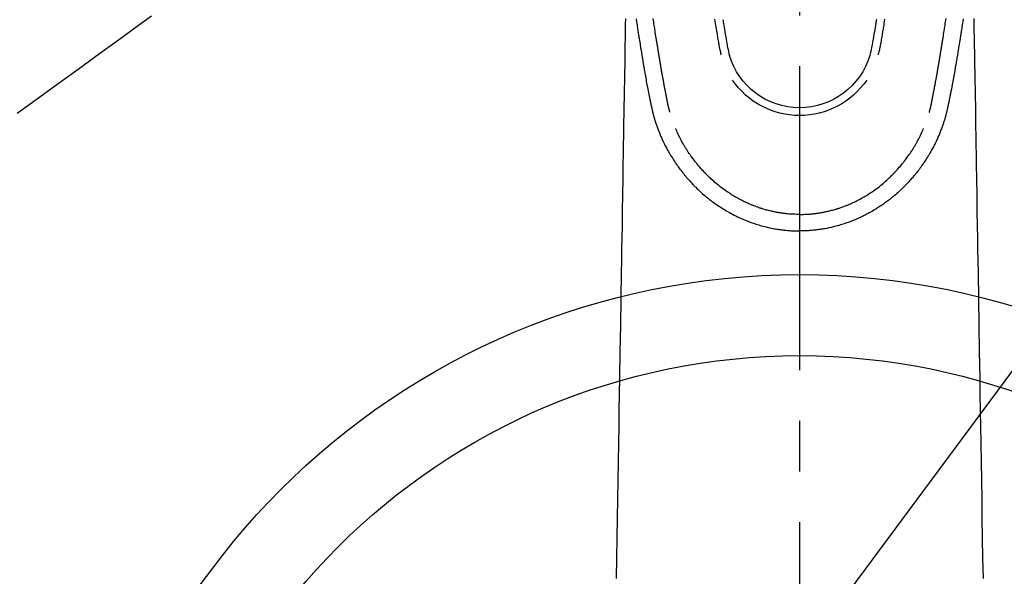
# Model space of a CAD drawing. Extents: x 0 to 26473, y -11045 to -2175.
# Drawn here: x 16594 to 16715, y -4232 to -4163 of the extents above; entities that cross this region are included whole.
import ezdxf

# ---------------------------------------------------------------- set-up
doc = ezdxf.new("R2010")
doc.units = 0
doc.header["$LTSCALE"] = 50
doc.header["$MEASUREMENT"] = 0
doc.linetypes.add('CENTER2', pattern=[1.125, 0.75, -0.125, 0.125, -0.125])
doc.linetypes.add('HIDDEN', pattern=[0.375, 0.25, -0.125])
doc.layers.get('0').update_dxf_attribs({"linetype": 'CONTINUOUS'})
doc.layers.get('DEFPOINTS').update_dxf_attribs({"color": 146, "linetype": 'CONTINUOUS'})
for name, color, linetype in [('150-機器', 8, 'CONTINUOUS'), ('160-文字', 254, 'CONTINUOUS'), ('166-寸法B', 11, 'CONTINUOUS')]:
    doc.layers.add(name, color=color, linetype=linetype)
doc.styles.add('KH001', font='txt')
doc.dimstyles.new('KH1xx030', dxfattribs={"dimscale": 30, "dimtxt": 2, "dimasz": 0.6, "dimexe": 0.3, "dimexo": 1.2, "dimgap": 0.5, "dimtad": 3, "dimdec": 1, "dimdsep": 46, "dimlunit": 6, "dimtxsty": 'KH001', "dimblk": 'DOT', "dimcen": 1, "dimdle": 1, "dimclrd": 256, "dimclre": 256, "dimclrt": 256, "dimadec": 0, "dimazin": 0, "dimtfac": 1, "dimtdec": 1, "dimtix": 1, "dimtmove": 2, "dimatfit": 3, "dimldrblk": 'CLOSEDBLANK', "dimfxl": 1, "dimtolj": 1, "dimtzin": 0, "dimlwd": -1, "dimlwe": -1, "dimarcsym": 0})

# ---------------------------------------------------------------- blocks, each defined once
blk = doc.blocks.new('F402_H')
at = {"layer": '150-機器', "color": 161, "linetype": 'CENTER2'}
blk.add_line((0, 136.03), (0, -355.42), dxfattribs=at)
at = {"layer": '150-機器', "color": 13, "linetype": 'Continuous'}
for points in [[(-20.18, -83.15), (-20.16, -83.28), (-20.14, -83.41), (-20.12, -83.54), (-20.1, -83.67), (-20.06, -83.89), (-20.03, -84.1), (-20, -84.32), (-19.96, -84.54), (-19.94, -84.68), (-19.92, -84.83), (-19.9, -84.97), (-19.87, -85.11), (-19.85, -85.23), (-19.83, -85.35), (-19.82, -85.47), (-19.8, -85.59), (-19.76, -85.82), (-19.72, -86.04), (-19.69, -86.27), (-19.65, -86.49), (-19.64, -86.55), (-19.63, -86.61), (-19.62, -86.67), (-19.61, -86.74), (-19.56, -87.02), (-19.52, -87.31), (-19.47, -87.6), (-19.42, -87.89), (-19.41, -87.95), (-19.4, -88), (-19.39, -88.06), (-19.38, -88.12), (-19.35, -88.28), (-19.33, -88.44), (-19.3, -88.59), (-19.28, -88.75), (-19.26, -88.84), (-19.24, -88.94), (-19.23, -89.03), (-19.21, -89.13), (-19.19, -89.24), (-19.17, -89.35), (-19.16, -89.45), (-19.14, -89.56), (-19.11, -89.71), (-19.09, -89.86), (-19.06, -90.01), (-19.03, -90.15), (-19.02, -90.22), (-19.01, -90.29), (-19, -90.36), (-18.99, -90.42), (-18.95, -90.64), (-18.91, -90.85), (-18.87, -91.07), (-18.83, -91.28), (-18.81, -91.37), (-18.79, -91.46), (-18.78, -91.55), (-18.76, -91.64), (-18.74, -91.73), (-18.72, -91.83), (-18.7, -91.93), (-18.69, -92.02), (-18.67, -92.09), (-18.66, -92.17), (-18.64, -92.24), (-18.63, -92.31), (-18.61, -92.41), (-18.59, -92.51), (-18.57, -92.61), (-18.55, -92.71), (-18.53, -92.79), (-18.52, -92.86), (-18.5, -92.93), (-18.49, -93.01), (-18.46, -93.11), (-18.44, -93.21), (-18.42, -93.32), (-18.4, -93.42), (-18.39, -93.47), (-18.38, -93.51), (-18.37, -93.56), (-18.36, -93.61), (-18.34, -93.7), (-18.32, -93.8), (-18.3, -93.89), (-18.28, -93.99), (-18.27, -94.04), (-18.26, -94.09), (-18.25, -94.14), (-18.24, -94.19), (-18.23, -94.25), (-18.21, -94.32), (-18.2, -94.38), (-18.18, -94.44), (-18.17, -94.49), (-18.16, -94.54), (-18.15, -94.59), (-18.14, -94.64), (-18.13, -94.68), (-18.12, -94.71), (-18.11, -94.74), (-18.1, -94.78), (-18.09, -94.81), (-18.08, -94.85), (-18.08, -94.88), (-18.07, -94.92)], [(20.18, -83.15), (20.16, -83.28), (20.14, -83.41), (20.12, -83.54), (20.1, -83.67), (20.06, -83.89), (20.03, -84.1), (20, -84.32), (19.96, -84.54), (19.94, -84.68), (19.92, -84.83), (19.9, -84.97), (19.87, -85.11), (19.85, -85.23), (19.83, -85.35), (19.82, -85.47), (19.8, -85.59), (19.76, -85.82), (19.72, -86.04), (19.69, -86.27), (19.65, -86.49), (19.64, -86.55), (19.63, -86.61), (19.62, -86.67), (19.61, -86.74), (19.56, -87.02), (19.52, -87.31), (19.47, -87.6), (19.42, -87.89), (19.41, -87.95), (19.4, -88), (19.39, -88.06), (19.38, -88.12), (19.35, -88.28), (19.33, -88.44), (19.3, -88.59), (19.28, -88.75), (19.26, -88.84), (19.24, -88.94), (19.23, -89.03), (19.21, -89.13), (19.19, -89.24), (19.17, -89.35), (19.16, -89.45), (19.14, -89.56), (19.11, -89.71), (19.09, -89.86), (19.06, -90.01), (19.03, -90.15), (19.02, -90.22), (19.01, -90.29), (19, -90.36), (18.99, -90.42), (18.95, -90.64), (18.91, -90.85), (18.87, -91.07), (18.83, -91.28), (18.81, -91.37), (18.79, -91.46), (18.78, -91.55), (18.76, -91.64), (18.74, -91.73), (18.72, -91.83), (18.7, -91.93), (18.69, -92.02), (18.67, -92.09), (18.66, -92.17), (18.64, -92.24), (18.63, -92.31), (18.61, -92.41), (18.59, -92.51), (18.57, -92.61), (18.55, -92.71), (18.53, -92.79), (18.52, -92.86), (18.5, -92.93), (18.49, -93.01), (18.46, -93.11), (18.44, -93.21), (18.42, -93.32), (18.4, -93.42), (18.39, -93.47), (18.38, -93.51), (18.37, -93.56), (18.36, -93.61), (18.34, -93.7), (18.32, -93.8), (18.3, -93.89), (18.28, -93.99), (18.27, -94.04), (18.26, -94.09), (18.25, -94.14), (18.24, -94.19), (18.23, -94.25), (18.21, -94.32), (18.2, -94.38), (18.18, -94.44), (18.17, -94.49), (18.16, -94.54), (18.15, -94.59), (18.14, -94.64), (18.13, -94.68), (18.12, -94.71), (18.11, -94.74), (18.1, -94.78), (18.09, -94.81), (18.08, -94.85), (18.08, -94.88), (18.07, -94.92)], [(-10.49, -83.19), (-10.45, -83.45), (-10.41, -83.71), (-10.37, -83.97), (-10.34, -84.12), (-10.32, -84.27), (-10.29, -84.42), (-10.27, -84.57), (-10.24, -84.72), (-10.22, -84.87), (-10.19, -85.02), (-10.17, -85.17), (-10.14, -85.34), (-10.11, -85.52), (-10.08, -85.69), (-10.05, -85.87), (-10.02, -86.01), (-10, -86.15), (-9.97, -86.29), (-9.95, -86.43), (-9.93, -86.53), (-9.91, -86.63), (-9.89, -86.72), (-9.87, -86.82), (-9.84, -86.96), (-9.81, -87.1), (-9.78, -87.23), (-9.74, -87.37), (-9.73, -87.42), (-9.71, -87.48), (-9.7, -87.53), (-9.68, -87.59)], [(-9.47, -83.25), (-9.45, -83.37), (-9.44, -83.49), (-9.42, -83.61), (-9.4, -83.73), (-9.35, -83.98), (-9.31, -84.23), (-9.27, -84.48), (-9.23, -84.74), (-9.17, -85.05), (-9.12, -85.36), (-9.06, -85.67), (-9.01, -85.98), (-8.98, -86.16), (-8.95, -86.33), (-8.92, -86.51), (-8.88, -86.69), (-8.83, -86.93), (-8.78, -87.17), (-8.72, -87.42), (-8.65, -87.66)], [(9.47, -83.25), (9.45, -83.37), (9.44, -83.49), (9.42, -83.61), (9.4, -83.73), (9.35, -83.98), (9.31, -84.23), (9.27, -84.48), (9.23, -84.74), (9.17, -85.05), (9.12, -85.36), (9.07, -85.67), (9.01, -85.98), (8.98, -86.16), (8.95, -86.33), (8.92, -86.51), (8.89, -86.69), (8.83, -86.93), (8.78, -87.17), (8.72, -87.42), (8.65, -87.66)], [(10.49, -83.19), (10.45, -83.45), (10.41, -83.71), (10.37, -83.97), (10.34, -84.12), (10.32, -84.27), (10.29, -84.42), (10.27, -84.57), (10.24, -84.72), (10.22, -84.87), (10.19, -85.02), (10.17, -85.17), (10.14, -85.34), (10.11, -85.52), (10.08, -85.69), (10.05, -85.87), (10.02, -86.01), (10, -86.15), (9.97, -86.29), (9.95, -86.43), (9.93, -86.53), (9.91, -86.63), (9.89, -86.72), (9.87, -86.82), (9.84, -86.96), (9.81, -87.1), (9.78, -87.23), (9.74, -87.37), (9.73, -87.42), (9.71, -87.48), (9.7, -87.53), (9.68, -87.59)], [(-16, -94.68), (-16.01, -94.64), (-16.02, -94.59), (-16.04, -94.55), (-16.05, -94.51), (-16.05, -94.48), (-16.06, -94.45), (-16.07, -94.43), (-16.07, -94.4), (-16.08, -94.37), (-16.09, -94.34), (-16.1, -94.31), (-16.11, -94.27), (-16.11, -94.24), (-16.12, -94.21), (-16.13, -94.18), (-16.14, -94.14), (-16.15, -94.1), (-16.16, -94.07), (-16.17, -94.03), (-16.18, -93.99), (-16.18, -93.95), (-16.19, -93.92), (-16.2, -93.89), (-16.2, -93.86), (-16.21, -93.82), (-16.22, -93.78), (-16.23, -93.74), (-16.24, -93.7), (-16.25, -93.67), (-16.25, -93.64), (-16.26, -93.61), (-16.27, -93.58), (-16.27, -93.54), (-16.28, -93.51), (-16.29, -93.47), (-16.3, -93.44), (-16.31, -93.37), (-16.32, -93.31), (-16.33, -93.25), (-16.34, -93.19), (-16.35, -93.14), (-16.36, -93.1), (-16.37, -93.05), (-16.38, -93), (-16.39, -92.96), (-16.4, -92.91), (-16.41, -92.87), (-16.41, -92.82), (-16.42, -92.77), (-16.43, -92.73), (-16.44, -92.68), (-16.45, -92.64), (-16.46, -92.58), (-16.47, -92.52), (-16.48, -92.47), (-16.49, -92.41), (-16.5, -92.36), (-16.51, -92.31), (-16.52, -92.26), (-16.53, -92.21), (-16.54, -92.14), (-16.56, -92.07), (-16.57, -92.01), (-16.58, -91.94), (-16.59, -91.89), (-16.6, -91.84), (-16.61, -91.79), (-16.62, -91.74), (-16.63, -91.7), (-16.64, -91.66), (-16.65, -91.62), (-16.65, -91.58), (-16.66, -91.53), (-16.67, -91.49), (-16.68, -91.44), (-16.69, -91.4), (-16.7, -91.36), (-16.7, -91.32), (-16.71, -91.29), (-16.72, -91.25), (-16.72, -91.21), (-16.73, -91.17), (-16.74, -91.13), (-16.74, -91.1), (-16.75, -91.07), (-16.76, -91.03), (-16.76, -91), (-16.77, -90.97), (-16.78, -90.89), (-16.8, -90.81), (-16.81, -90.73), (-16.83, -90.65), (-16.83, -90.63), (-16.84, -90.61), (-16.84, -90.59), (-16.84, -90.57), (-16.85, -90.52), (-16.86, -90.47), (-16.87, -90.42), (-16.88, -90.37), (-16.89, -90.32), (-16.9, -90.27), (-16.91, -90.22), (-16.91, -90.17), (-16.92, -90.14), (-16.93, -90.1), (-16.93, -90.06), (-16.94, -90.02), (-16.95, -89.99), (-16.95, -89.97), (-16.96, -89.94), (-16.96, -89.91), (-16.97, -89.86), (-16.98, -89.82), (-16.99, -89.77), (-16.99, -89.72), (-17.01, -89.66), (-17.02, -89.59), (-17.03, -89.53), (-17.04, -89.47), (-17.05, -89.43), (-17.05, -89.38), (-17.06, -89.34), (-17.07, -89.3), (-17.07, -89.26), (-17.08, -89.22), (-17.09, -89.19), (-17.09, -89.15), (-17.1, -89.12), (-17.1, -89.09), (-17.11, -89.05), (-17.11, -89.02), (-17.12, -88.99), (-17.12, -88.96), (-17.13, -88.93), (-17.14, -88.9), (-17.14, -88.86), (-17.15, -88.82), (-17.16, -88.78), (-17.16, -88.74), (-17.17, -88.71), (-17.17, -88.67), (-17.18, -88.64), (-17.19, -88.6), (-17.19, -88.56), (-17.2, -88.52), (-17.21, -88.48), (-17.21, -88.44), (-17.22, -88.41), (-17.22, -88.38), (-17.23, -88.35), (-17.23, -88.32), (-17.24, -88.28), (-17.25, -88.23), (-17.26, -88.19), (-17.26, -88.14), (-17.27, -88.1), (-17.28, -88.05), (-17.29, -88.01), (-17.29, -87.96), (-17.3, -87.92), (-17.31, -87.88), (-17.31, -87.84), (-17.32, -87.8), (-17.33, -87.75), (-17.34, -87.71), (-17.34, -87.67), (-17.35, -87.63), (-17.36, -87.58), (-17.36, -87.54), (-17.37, -87.5), (-17.38, -87.46), (-17.38, -87.43), (-17.39, -87.4), (-17.39, -87.37), (-17.4, -87.34), (-17.4, -87.3), (-17.41, -87.27), (-17.41, -87.23), (-17.42, -87.19), (-17.43, -87.15), (-17.43, -87.12), (-17.44, -87.08), (-17.45, -87.04), (-17.45, -87.01), (-17.46, -86.97), (-17.46, -86.94), (-17.47, -86.9), (-17.48, -86.86), (-17.48, -86.83), (-17.49, -86.79), (-17.49, -86.75), (-17.5, -86.71), (-17.51, -86.66), (-17.51, -86.62), (-17.52, -86.57), (-17.53, -86.54), (-17.53, -86.51), (-17.54, -86.47), (-17.54, -86.44), (-17.55, -86.41), (-17.55, -86.38), (-17.56, -86.34), (-17.56, -86.31), (-17.57, -86.28), (-17.57, -86.25), (-17.58, -86.22), (-17.58, -86.19), (-17.59, -86.15), (-17.6, -86.12), (-17.6, -86.08), (-17.61, -86.04), (-17.61, -86), (-17.62, -85.96), (-17.63, -85.93), (-17.63, -85.89), (-17.64, -85.87), (-17.64, -85.84), (-17.65, -85.81), (-17.65, -85.78), (-17.66, -85.74), (-17.66, -85.7), (-17.67, -85.66), (-17.68, -85.62), (-17.68, -85.59), (-17.69, -85.55), (-17.69, -85.52), (-17.7, -85.49), (-17.73, -85.28), (-17.76, -85.06), (-17.8, -84.85), (-17.83, -84.63), (-17.86, -84.46), (-17.88, -84.29), (-17.91, -84.12), (-17.94, -83.96), (-17.97, -83.74), (-18, -83.53), (-18.04, -83.31), (-18.07, -83.1)], [(16, -94.68), (16.01, -94.64), (16.02, -94.59), (16.04, -94.55), (16.05, -94.51), (16.05, -94.48), (16.06, -94.45), (16.07, -94.43), (16.07, -94.4), (16.08, -94.37), (16.09, -94.34), (16.1, -94.31), (16.11, -94.27), (16.11, -94.24), (16.12, -94.21), (16.13, -94.18), (16.14, -94.14), (16.15, -94.1), (16.16, -94.07), (16.17, -94.03), (16.18, -93.99), (16.18, -93.95), (16.19, -93.92), (16.2, -93.89), (16.2, -93.86), (16.21, -93.82), (16.22, -93.78), (16.23, -93.74), (16.24, -93.7), (16.25, -93.67), (16.25, -93.64), (16.26, -93.61), (16.27, -93.58), (16.27, -93.54), (16.28, -93.51), (16.29, -93.47), (16.3, -93.44), (16.31, -93.37), (16.32, -93.31), (16.33, -93.25), (16.34, -93.19), (16.35, -93.14), (16.36, -93.1), (16.37, -93.05), (16.38, -93), (16.39, -92.96), (16.4, -92.91), (16.41, -92.87), (16.41, -92.82), (16.42, -92.77), (16.43, -92.73), (16.44, -92.68), (16.45, -92.64), (16.46, -92.58), (16.47, -92.52), (16.48, -92.47), (16.49, -92.41), (16.5, -92.36), (16.51, -92.31), (16.52, -92.26), (16.53, -92.21), (16.54, -92.14), (16.56, -92.07), (16.57, -92.01), (16.58, -91.94), (16.59, -91.89), (16.6, -91.84), (16.61, -91.79), (16.62, -91.74), (16.63, -91.7), (16.64, -91.66), (16.65, -91.62), (16.65, -91.58), (16.66, -91.53), (16.67, -91.49), (16.68, -91.44), (16.69, -91.4), (16.7, -91.36), (16.7, -91.32), (16.71, -91.29), (16.72, -91.25), (16.72, -91.21), (16.73, -91.17), (16.74, -91.13), (16.74, -91.1), (16.75, -91.07), (16.76, -91.03), (16.76, -91), (16.77, -90.97), (16.78, -90.89), (16.8, -90.81), (16.81, -90.73), (16.83, -90.65), (16.83, -90.63), (16.84, -90.61), (16.84, -90.59), (16.84, -90.57), (16.85, -90.52), (16.86, -90.47), (16.87, -90.42), (16.88, -90.37), (16.89, -90.32), (16.9, -90.27), (16.91, -90.22), (16.91, -90.17), (16.92, -90.14), (16.93, -90.1), (16.93, -90.06), (16.94, -90.02), (16.95, -89.99), (16.95, -89.97), (16.96, -89.94), (16.96, -89.91), (16.97, -89.86), (16.98, -89.82), (16.99, -89.77), (16.99, -89.72), (17.01, -89.66), (17.02, -89.59), (17.03, -89.53), (17.04, -89.47), (17.05, -89.43), (17.05, -89.38), (17.06, -89.34), (17.07, -89.3), (17.07, -89.26), (17.08, -89.22), (17.09, -89.19), (17.09, -89.15), (17.1, -89.12), (17.1, -89.09), (17.11, -89.05), (17.11, -89.02), (17.12, -88.99), (17.12, -88.96), (17.13, -88.93), (17.14, -88.9), (17.14, -88.86), (17.15, -88.82), (17.16, -88.78), (17.16, -88.74), (17.17, -88.71), (17.17, -88.67), (17.18, -88.64), (17.19, -88.6), (17.19, -88.56), (17.2, -88.52), (17.21, -88.48), (17.21, -88.44), (17.22, -88.41), (17.22, -88.38), (17.23, -88.35), (17.23, -88.32), (17.24, -88.28), (17.25, -88.23), (17.26, -88.19), (17.26, -88.14), (17.27, -88.1), (17.28, -88.05), (17.29, -88.01), (17.29, -87.96), (17.3, -87.92), (17.31, -87.88), (17.31, -87.84), (17.32, -87.8), (17.33, -87.75), (17.34, -87.71), (17.34, -87.67), (17.35, -87.63), (17.36, -87.58), (17.36, -87.54), (17.37, -87.5), (17.38, -87.46), (17.38, -87.43), (17.39, -87.4), (17.39, -87.37), (17.4, -87.34), (17.4, -87.3), (17.41, -87.27), (17.41, -87.23), (17.42, -87.19), (17.43, -87.15), (17.43, -87.12), (17.44, -87.08), (17.45, -87.04), (17.45, -87.01), (17.46, -86.97), (17.46, -86.94), (17.47, -86.9), (17.48, -86.86), (17.48, -86.83), (17.49, -86.79), (17.49, -86.75), (17.5, -86.71), (17.51, -86.66), (17.51, -86.62), (17.52, -86.57), (17.53, -86.54), (17.53, -86.51), (17.54, -86.47), (17.54, -86.44), (17.55, -86.41), (17.55, -86.38), (17.56, -86.34), (17.56, -86.31), (17.57, -86.28), (17.57, -86.25), (17.58, -86.22), (17.58, -86.19), (17.59, -86.15), (17.6, -86.12), (17.6, -86.08), (17.61, -86.04), (17.61, -86), (17.62, -85.96), (17.63, -85.93), (17.63, -85.89), (17.64, -85.87), (17.64, -85.84), (17.65, -85.81), (17.65, -85.78), (17.66, -85.74), (17.66, -85.7), (17.67, -85.66), (17.68, -85.62), (17.68, -85.59), (17.69, -85.55), (17.69, -85.52), (17.7, -85.49), (17.73, -85.28), (17.76, -85.06), (17.8, -84.85), (17.83, -84.63), (17.86, -84.46), (17.88, -84.29), (17.91, -84.12), (17.94, -83.96), (17.97, -83.74), (18, -83.53), (18.04, -83.31), (18.07, -83.1)], [(-21.49, -83.09), (-21.5, -83.82), (-21.51, -84.55), (-21.53, -85.48), (-21.55, -86.41), (-21.56, -87.34), (-21.58, -88.28), (-21.61, -90.31), (-21.64, -92.35), (-21.68, -94.39), (-21.71, -96.42), (-21.73, -97.57), (-21.75, -98.72), (-21.77, -99.87), (-21.79, -101.02), (-21.82, -102.94), (-21.85, -104.86), (-21.88, -106.78), (-21.91, -108.7), (-21.93, -110.13), (-21.96, -111.56), (-21.98, -113), (-22.01, -114.43), (-22.06, -117.68), (-22.11, -120.93), (-22.17, -124.18), (-22.22, -127.43), (-22.25, -129.45), (-22.29, -131.46), (-22.32, -133.48), (-22.35, -135.5), (-22.39, -137.8), (-22.43, -140.1), (-22.46, -142.4), (-22.5, -144.7), (-22.54, -147.19), (-22.58, -149.68), (-22.63, -152.17)], [(21.49, -83.09), (21.5, -83.82), (21.51, -84.55), (21.53, -85.48), (21.55, -86.41), (21.56, -87.34), (21.58, -88.28), (21.61, -90.31), (21.64, -92.35), (21.68, -94.39), (21.71, -96.42), (21.73, -97.57), (21.75, -98.72), (21.77, -99.87), (21.79, -101.02), (21.82, -102.94), (21.85, -104.86), (21.88, -106.78), (21.91, -108.7), (21.93, -110.13), (21.96, -111.56), (21.98, -113), (22.01, -114.43), (22.06, -117.68), (22.11, -120.93), (22.17, -124.18), (22.22, -127.43), (22.25, -129.45), (22.29, -131.46), (22.32, -133.48), (22.35, -135.5), (22.39, -137.8), (22.43, -140.1), (22.46, -142.4), (22.5, -144.7), (22.54, -147.19), (22.58, -149.68), (22.63, -152.17)], [(-18.06, -94.93), (-18.05, -95), (-18.03, -95.06), (-18.01, -95.13), (-17.99, -95.19), (-17.96, -95.3), (-17.93, -95.41), (-17.9, -95.52), (-17.87, -95.63), (-17.83, -95.73), (-17.8, -95.83), (-17.77, -95.93), (-17.74, -96.03), (-17.7, -96.14), (-17.66, -96.25), (-17.62, -96.36), (-17.58, -96.47), (-17.53, -96.59), (-17.49, -96.72), (-17.44, -96.85), (-17.39, -96.98), (-17.34, -97.09), (-17.29, -97.21), (-17.25, -97.33), (-17.2, -97.45), (-17.15, -97.56), (-17.1, -97.67), (-17.05, -97.79), (-17, -97.9), (-16.95, -98.02), (-16.9, -98.14), (-16.84, -98.26), (-16.79, -98.38), (-16.72, -98.52), (-16.65, -98.66), (-16.57, -98.8), (-16.5, -98.94), (-16.4, -99.14), (-16.29, -99.33), (-16.19, -99.52), (-16.08, -99.71), (-16.03, -99.8), (-15.98, -99.88), (-15.93, -99.97), (-15.87, -100.05), (-15.77, -100.22), (-15.66, -100.38), (-15.56, -100.55), (-15.45, -100.71), (-15.38, -100.81), (-15.32, -100.91), (-15.25, -101.01), (-15.18, -101.1), (-15.08, -101.25), (-14.98, -101.39), (-14.88, -101.54), (-14.77, -101.68), (-14.66, -101.83), (-14.54, -101.98), (-14.42, -102.13), (-14.3, -102.27), (-14.2, -102.41), (-14.09, -102.53), (-13.98, -102.66), (-13.87, -102.79), (-13.77, -102.9), (-13.67, -103.02), (-13.56, -103.13), (-13.46, -103.24), (-13.38, -103.34), (-13.29, -103.43), (-13.2, -103.52), (-13.11, -103.62), (-13.04, -103.7), (-12.96, -103.77), (-12.89, -103.85), (-12.81, -103.93), (-12.67, -104.07), (-12.53, -104.2), (-12.39, -104.34), (-12.24, -104.47), (-12.1, -104.6), (-11.96, -104.73), (-11.81, -104.85), (-11.67, -104.98), (-11.56, -105.06), (-11.46, -105.15), (-11.35, -105.23), (-11.25, -105.32), (-11.12, -105.42), (-10.99, -105.52), (-10.86, -105.62), (-10.72, -105.72), (-10.53, -105.85), (-10.34, -105.99), (-10.14, -106.12), (-9.95, -106.26), (-9.82, -106.34), (-9.69, -106.43), (-9.56, -106.51), (-9.43, -106.59), (-9.4, -106.61), (-9.37, -106.63), (-9.35, -106.64), (-9.32, -106.66), (-9.15, -106.76), (-8.98, -106.86), (-8.82, -106.96), (-8.65, -107.05), (-8.46, -107.16), (-8.27, -107.26), (-8.08, -107.36), (-7.88, -107.45), (-7.75, -107.52), (-7.62, -107.58), (-7.49, -107.64), (-7.36, -107.71), (-7.19, -107.78), (-7.02, -107.86), (-6.84, -107.93), (-6.67, -108), (-6.4, -108.11), (-6.12, -108.21), (-5.84, -108.31), (-5.56, -108.41), (-5.39, -108.46), (-5.22, -108.52), (-5.04, -108.57), (-4.87, -108.62), (-4.69, -108.67), (-4.51, -108.72), (-4.32, -108.77), (-4.14, -108.82), (-3.88, -108.88), (-3.62, -108.93), (-3.36, -108.99), (-3.09, -109.04), (-2.96, -109.06), (-2.83, -109.08), (-2.7, -109.1), (-2.57, -109.12), (-2.45, -109.14), (-2.33, -109.15), (-2.21, -109.17), (-2.09, -109.19), (-1.95, -109.2), (-1.8, -109.22), (-1.66, -109.23), (-1.51, -109.25), (-1.37, -109.26), (-1.22, -109.27), (-1.08, -109.28), (-0.94, -109.29), (-0.83, -109.29), (-0.72, -109.3), (-0.62, -109.3), (-0.51, -109.3), (-0.38, -109.3), (-0.26, -109.31), (-0.13, -109.31), (0, -109.31)], [(18.06, -94.93), (18.05, -95), (18.03, -95.06), (18.01, -95.13), (17.99, -95.19), (17.96, -95.3), (17.93, -95.41), (17.9, -95.52), (17.87, -95.63), (17.83, -95.73), (17.8, -95.83), (17.77, -95.93), (17.74, -96.03), (17.7, -96.14), (17.66, -96.25), (17.62, -96.36), (17.58, -96.47), (17.53, -96.59), (17.49, -96.72), (17.44, -96.85), (17.39, -96.98), (17.34, -97.09), (17.29, -97.21), (17.25, -97.33), (17.2, -97.45), (17.15, -97.56), (17.1, -97.67), (17.05, -97.79), (17, -97.9), (16.95, -98.02), (16.9, -98.14), (16.84, -98.26), (16.79, -98.38), (16.72, -98.52), (16.65, -98.66), (16.57, -98.8), (16.5, -98.94), (16.4, -99.14), (16.29, -99.33), (16.19, -99.52), (16.08, -99.71), (16.03, -99.8), (15.98, -99.88), (15.93, -99.97), (15.87, -100.05), (15.77, -100.22), (15.66, -100.38), (15.56, -100.55), (15.45, -100.71), (15.38, -100.81), (15.32, -100.91), (15.25, -101.01), (15.18, -101.1), (15.08, -101.25), (14.98, -101.39), (14.88, -101.54), (14.77, -101.68), (14.66, -101.83), (14.54, -101.98), (14.42, -102.13), (14.3, -102.27), (14.2, -102.41), (14.09, -102.53), (13.98, -102.66), (13.87, -102.79), (13.77, -102.9), (13.67, -103.02), (13.56, -103.13), (13.46, -103.24), (13.38, -103.34), (13.29, -103.43), (13.2, -103.52), (13.11, -103.62), (13.04, -103.7), (12.96, -103.77), (12.89, -103.85), (12.81, -103.93), (12.67, -104.07), (12.53, -104.2), (12.39, -104.34), (12.24, -104.47), (12.1, -104.6), (11.96, -104.73), (11.81, -104.85), (11.67, -104.98), (11.56, -105.06), (11.46, -105.15), (11.35, -105.23), (11.25, -105.32), (11.12, -105.42), (10.99, -105.52), (10.86, -105.62), (10.72, -105.72), (10.53, -105.85), (10.34, -105.99), (10.14, -106.12), (9.95, -106.26), (9.82, -106.34), (9.69, -106.43), (9.56, -106.51), (9.43, -106.59), (9.4, -106.61), (9.37, -106.63), (9.35, -106.64), (9.32, -106.66), (9.15, -106.76), (8.98, -106.86), (8.82, -106.96), (8.65, -107.05), (8.46, -107.16), (8.27, -107.26), (8.08, -107.36), (7.88, -107.45), (7.75, -107.52), (7.62, -107.58), (7.49, -107.64), (7.36, -107.71), (7.19, -107.78), (7.02, -107.86), (6.84, -107.93), (6.67, -108), (6.4, -108.11), (6.12, -108.21), (5.84, -108.31), (5.56, -108.41), (5.39, -108.46), (5.22, -108.52), (5.04, -108.57), (4.87, -108.62), (4.69, -108.67), (4.51, -108.72), (4.32, -108.77), (4.14, -108.82), (3.88, -108.88), (3.62, -108.93), (3.36, -108.99), (3.09, -109.04), (2.96, -109.06), (2.83, -109.08), (2.7, -109.1), (2.57, -109.12), (2.45, -109.14), (2.33, -109.15), (2.21, -109.17), (2.09, -109.19), (1.95, -109.2), (1.8, -109.22), (1.66, -109.23), (1.51, -109.25), (1.37, -109.26), (1.22, -109.27), (1.08, -109.28), (0.94, -109.29), (0.83, -109.29), (0.72, -109.3), (0.62, -109.3), (0.51, -109.3), (0.38, -109.3), (0.26, -109.31), (0.13, -109.31), (0, -109.31)], [(0, -107.27), (-0.21, -107.27), (-0.42, -107.27), (-0.63, -107.26), (-0.84, -107.25), (-0.99, -107.24), (-1.14, -107.23), (-1.29, -107.22), (-1.44, -107.21), (-1.55, -107.2), (-1.66, -107.19), (-1.77, -107.17), (-1.88, -107.16), (-1.96, -107.15), (-2.04, -107.14), (-2.12, -107.13), (-2.2, -107.12), (-2.28, -107.11), (-2.37, -107.09), (-2.46, -107.08), (-2.55, -107.06), (-2.64, -107.05), (-2.73, -107.03), (-2.82, -107.02), (-2.91, -107), (-2.99, -106.98), (-3.08, -106.97), (-3.17, -106.95), (-3.26, -106.93), (-3.34, -106.91), (-3.42, -106.89), (-3.49, -106.88), (-3.57, -106.86), (-3.7, -106.83), (-3.82, -106.8), (-3.95, -106.76), (-4.07, -106.73), (-4.22, -106.69), (-4.36, -106.65), (-4.51, -106.61), (-4.65, -106.56), (-4.74, -106.53), (-4.82, -106.51), (-4.91, -106.48), (-4.99, -106.45), (-5.16, -106.39), (-5.32, -106.33), (-5.49, -106.27), (-5.65, -106.21), (-5.74, -106.18), (-5.82, -106.15), (-5.9, -106.11), (-5.99, -106.08), (-6.13, -106.02), (-6.27, -105.96), (-6.4, -105.9), (-6.54, -105.84), (-6.68, -105.77), (-6.82, -105.7), (-6.96, -105.64), (-7.09, -105.57), (-7.27, -105.48), (-7.45, -105.38), (-7.63, -105.28), (-7.81, -105.18), (-7.95, -105.1), (-8.1, -105.01), (-8.24, -104.92), (-8.39, -104.84), (-8.52, -104.75), (-8.66, -104.66), (-8.79, -104.57), (-8.93, -104.48), (-9.1, -104.36), (-9.28, -104.24), (-9.45, -104.11), (-9.63, -103.98), (-9.8, -103.85), (-9.97, -103.72), (-10.13, -103.59), (-10.3, -103.45), (-10.45, -103.32), (-10.6, -103.19), (-10.75, -103.06), (-10.9, -102.92), (-11.01, -102.82), (-11.13, -102.71), (-11.24, -102.6), (-11.35, -102.49), (-11.42, -102.42), (-11.5, -102.34), (-11.57, -102.27), (-11.64, -102.19), (-11.67, -102.16), (-11.7, -102.13), (-11.73, -102.1), (-11.76, -102.06), (-11.87, -101.95), (-11.97, -101.84), (-12.07, -101.73), (-12.17, -101.61), (-12.3, -101.46), (-12.43, -101.31), (-12.56, -101.16), (-12.68, -101.01), (-12.73, -100.95), (-12.78, -100.89), (-12.83, -100.83), (-12.88, -100.76), (-13.02, -100.59), (-13.15, -100.41), (-13.28, -100.23), (-13.41, -100.05), (-13.52, -99.9), (-13.62, -99.74), (-13.73, -99.59), (-13.83, -99.43), (-13.89, -99.34), (-13.95, -99.25), (-14, -99.16), (-14.06, -99.07), (-14.11, -98.98), (-14.17, -98.89), (-14.22, -98.8), (-14.28, -98.71), (-14.31, -98.65), (-14.35, -98.59), (-14.38, -98.53), (-14.41, -98.47), (-14.51, -98.3), (-14.6, -98.12), (-14.7, -97.95), (-14.79, -97.77), (-14.86, -97.63), (-14.93, -97.49), (-14.99, -97.34), (-15.06, -97.2), (-15.09, -97.12), (-15.13, -97.04), (-15.16, -96.97), (-15.2, -96.89), (-15.22, -96.83), (-15.25, -96.77), (-15.27, -96.71), (-15.3, -96.66)], [(0, -107.27), (0.21, -107.27), (0.42, -107.27), (0.63, -107.26), (0.84, -107.25), (0.99, -107.24), (1.14, -107.23), (1.29, -107.22), (1.44, -107.21), (1.55, -107.2), (1.66, -107.19), (1.77, -107.17), (1.88, -107.16), (1.96, -107.15), (2.04, -107.14), (2.12, -107.13), (2.2, -107.12), (2.28, -107.11), (2.37, -107.09), (2.46, -107.08), (2.55, -107.06), (2.64, -107.05), (2.73, -107.03), (2.82, -107.02), (2.91, -107), (2.99, -106.98), (3.08, -106.97), (3.17, -106.95), (3.26, -106.93), (3.34, -106.91), (3.42, -106.89), (3.49, -106.88), (3.57, -106.86), (3.7, -106.83), (3.82, -106.8), (3.95, -106.76), (4.07, -106.73), (4.22, -106.69), (4.36, -106.65), (4.51, -106.61), (4.65, -106.56), (4.74, -106.53), (4.82, -106.51), (4.91, -106.48), (4.99, -106.45), (5.16, -106.39), (5.32, -106.33), (5.49, -106.27), (5.65, -106.21), (5.74, -106.18), (5.82, -106.15), (5.9, -106.11), (5.99, -106.08), (6.13, -106.02), (6.27, -105.96), (6.4, -105.9), (6.54, -105.84), (6.68, -105.77), (6.82, -105.7), (6.96, -105.64), (7.09, -105.57), (7.27, -105.48), (7.45, -105.38), (7.63, -105.28), (7.81, -105.18), (7.95, -105.1), (8.1, -105.01), (8.24, -104.92), (8.39, -104.84), (8.52, -104.75), (8.66, -104.66), (8.79, -104.57), (8.93, -104.48), (9.1, -104.36), (9.28, -104.24), (9.45, -104.11), (9.63, -103.98), (9.8, -103.85), (9.97, -103.72), (10.13, -103.59), (10.3, -103.45), (10.45, -103.32), (10.6, -103.19), (10.75, -103.06), (10.9, -102.92), (11.01, -102.82), (11.13, -102.71), (11.24, -102.6), (11.35, -102.49), (11.42, -102.42), (11.5, -102.34), (11.57, -102.27), (11.64, -102.19), (11.67, -102.16), (11.7, -102.13), (11.73, -102.1), (11.76, -102.06), (11.87, -101.95), (11.97, -101.84), (12.07, -101.73), (12.17, -101.61), (12.3, -101.46), (12.43, -101.31), (12.56, -101.16), (12.68, -101.01), (12.73, -100.95), (12.78, -100.89), (12.83, -100.83), (12.88, -100.76), (13.02, -100.59), (13.15, -100.41), (13.28, -100.23), (13.41, -100.05), (13.52, -99.9), (13.62, -99.74), (13.73, -99.59), (13.83, -99.43), (13.89, -99.34), (13.95, -99.25), (14, -99.16), (14.06, -99.07), (14.11, -98.98), (14.17, -98.89), (14.22, -98.8), (14.28, -98.71), (14.31, -98.65), (14.35, -98.59), (14.38, -98.53), (14.41, -98.47), (14.51, -98.3), (14.6, -98.12), (14.7, -97.95), (14.79, -97.77), (14.86, -97.63), (14.93, -97.49), (14.99, -97.34), (15.06, -97.2), (15.09, -97.12), (15.13, -97.04), (15.16, -96.97), (15.2, -96.89), (15.22, -96.83), (15.25, -96.77), (15.27, -96.71), (15.3, -96.66)], [(0, -106.05), (0, -106.06), (0, -106.07), (0, -106.08), (0, -106.09), (0, -106.1), (0, -106.11), (0, -106.12), (0, -106.13), (0, -106.14), (0, -106.15), (0, -106.16), (0, -106.16), (0, -106.17), (0, -106.18), (0, -106.19), (0, -106.2), (0, -106.21), (0, -106.22), (0, -106.23), (0, -106.24), (0, -106.25), (0, -106.26), (0, -106.27), (0, -106.28), (0, -106.29), (0, -106.3), (0, -106.31), (0, -106.32), (0, -106.33), (0, -106.34), (0, -106.35), (0, -106.36), (0, -106.37), (0, -106.38), (0, -106.39), (0, -106.4), (0, -106.41), (0, -106.41), (0, -106.42), (0, -106.43), (0, -106.44), (0, -106.45), (0, -106.46), (0, -106.47), (0, -106.48), (0, -106.49), (0, -106.5), (0, -106.51), (0, -106.52), (0, -106.53), (0, -106.54), (0, -106.55), (0, -106.56), (0, -106.57), (0, -106.58), (0, -106.59), (0, -106.6), (0, -106.61), (0, -106.62), (0, -106.63), (0, -106.64), (0, -106.65), (0, -106.66), (0, -106.67), (0, -106.67), (0, -106.68), (0, -106.69), (0, -106.7), (0, -106.71), (0, -106.72), (0, -106.73), (0, -106.74), (0, -106.75), (0, -106.76), (0, -106.77), (0, -106.78), (0, -106.79), (0, -106.8), (0, -106.81), (0, -106.82), (0, -106.83), (0, -106.84), (0, -106.85), (0, -106.86), (0, -106.87), (0, -106.88), (0, -106.89), (0, -106.9), (0, -106.91), (0, -106.92), (0, -106.93), (0, -106.94), (0, -106.95), (0, -106.96), (0, -106.97), (0, -106.98), (0, -106.98), (0, -106.99), (0, -107), (0, -107.01), (0, -107.02), (0, -107.03), (0, -107.04), (0, -107.05), (0, -107.06), (0, -107.07), (0, -107.08), (0, -107.09), (0, -107.1), (0, -107.11), (0, -107.12), (0, -107.13), (0, -107.14), (0, -107.15), (0, -107.16), (0, -107.17), (0, -107.18), (0, -107.19), (0, -107.2), (0, -107.21), (0, -107.22), (0, -107.23), (0, -107.24), (0, -107.25), (0, -107.26), (0, -107.27), (0, -107.27)], [(0, -107.27), (0, -107.3), (0, -107.32), (0, -107.35), (0, -107.37), (0, -107.4), (0, -107.42), (0, -107.44), (0, -107.47), (0, -107.49), (0, -107.52), (0, -107.54), (0, -107.57), (0, -107.59), (0, -107.61), (0, -107.64), (0, -107.66), (0, -107.69), (0, -107.71), (0, -107.73), (0, -107.76), (0, -107.78), (0, -107.8), (0, -107.83), (0, -107.85), (0, -107.87), (0, -107.9), (0, -107.92), (0, -107.94), (0, -107.97), (0, -107.99), (0, -108.01), (0, -108.04), (0, -108.06), (0, -108.08), (0, -108.1), (0, -108.13), (0, -108.15), (0, -108.17), (0, -108.19), (0, -108.21), (0, -108.23), (0, -108.26), (0, -108.28), (0, -108.3), (0, -108.32), (0, -108.34), (0, -108.36), (0, -108.38), (0, -108.4), (0, -108.42), (0, -108.44), (0, -108.46), (0, -108.48), (0, -108.5), (0, -108.52), (0, -108.54), (0, -108.56), (0, -108.58), (0, -108.6), (0, -108.62), (0, -108.64), (0, -108.66), (0, -108.67), (0, -108.69), (0, -108.71), (0, -108.73), (0, -108.74), (0, -108.76), (0, -108.78), (0, -108.8), (0, -108.81), (0, -108.83), (0, -108.84), (0, -108.86), (0, -108.88), (0, -108.89), (0, -108.91), (0, -108.92), (0, -108.94), (0, -108.95), (0, -108.96), (0, -108.98), (0, -108.99), (0, -109.01), (0, -109.02), (0, -109.03), (0, -109.04), (0, -109.06), (0, -109.07), (0, -109.08), (0, -109.09), (0, -109.1), (0, -109.12), (0, -109.13), (0, -109.14), (0, -109.15), (0, -109.16), (0, -109.17), (0, -109.18), (0, -109.19), (0, -109.19), (0, -109.2), (0, -109.21), (0, -109.22), (0, -109.23), (0, -109.23), (0, -109.24), (0, -109.25), (0, -109.25), (0, -109.26), (0, -109.27), (0, -109.27), (0, -109.28), (0, -109.28), (0, -109.29), (0, -109.29), (0, -109.29), (0, -109.3), (0, -109.3), (0, -109.3), (0, -109.3), (0, -109.3), (0, -109.31), (0, -109.31), (0, -109.31)], [(0, -109.31), (0, -109.31), (0, -109.31), (0, -109.31), (0, -109.31), (0, -109.31), (0, -109.3), (0, -109.3), (0, -109.3), (0, -109.3), (0, -109.3), (0, -109.3), (0, -109.3), (0, -109.3), (0, -109.3), (0, -109.3), (0, -109.3), (0, -109.29), (0, -109.29), (0, -109.29), (0, -109.29), (0, -109.29), (0, -109.29), (0, -109.29), (0, -109.29), (0, -109.29), (0, -109.29), (0, -109.28), (0, -109.28), (0, -109.28), (0, -109.28), (0, -109.28), (0, -109.28), (0, -109.28), (0, -109.28), (0, -109.28), (0, -109.28), (0, -109.27), (0, -109.27), (0, -109.27), (0, -109.27), (0, -109.27), (0, -109.27), (0, -109.27), (0, -109.27), (0, -109.27), (0, -109.27), (0, -109.26), (0, -109.26), (0, -109.26), (0, -109.26), (0, -109.26), (0, -109.26), (0, -109.26), (0, -109.26), (0, -109.25), (0, -109.25), (0, -109.25), (0, -109.25), (0, -109.25), (0, -109.25), (0, -109.25), (0, -109.25), (0, -109.24), (0, -109.24), (0, -109.24), (0, -109.24), (0, -109.24), (0, -109.24), (0, -109.24), (0, -109.23), (0, -109.23), (0, -109.23), (0, -109.23), (0, -109.23), (0, -109.23), (0, -109.22), (0, -109.22), (0, -109.22), (0, -109.22), (0, -109.22), (0, -109.22), (0, -109.21), (0, -109.21), (0, -109.21), (0, -109.21), (0, -109.21), (0, -109.21), (0, -109.2), (0, -109.2), (0, -109.2), (0, -109.2), (0, -109.2), (0, -109.2), (0, -109.19), (0, -109.19)]]:
    blk.add_lwpolyline(points, dxfattribs=at)
at = {"layer": '150-機器', "color": 13, "linetype": 'HIDDEN'}
blk.add_lwpolyline([(79.95, -82.82), (81.11, -83.66), (83.74, -85.57), (86.38, -87.48), (89.01, -89.38), (91.64, -91.29), (93.27, -92.48), (94.91, -93.66), (96.54, -94.84)], dxfattribs=at)
at = {"layer": '150-機器', "color": 13, "linetype": 'Continuous'}
for centre, radius, start, end in [((0, -85.09), 9.03, 196.506, 343.494), ((0, -85.06), 10.02, 214.2969, 325.7031)]:
    blk.add_arc(centre, radius, start, end, dxfattribs=at)
blk = doc.blocks.new('_Dot')
at = {"color": 0, "linetype": 'ByBlock', "lineweight": -2}
blk.add_line((-0.5, 0), (-1, 0), dxfattribs=at)
at = {"color": 0, "linetype": 'ByBlock', "const_width": 0.5}
blk.add_lwpolyline([(-0.25, 0, 1), (0.25, 0, 1)], format="xyb", close=True, dxfattribs=at)
blk = doc.blocks.new('*D349')
at = {"layer": '166-寸法B', "transparency": 16777216}
for p, q in [((16803.73, -3760.06), (16479.86, -3760.06)), ((16488.86, -3778.06), (16488.86, -4267.06)), ((16786.13, -4285.06), (16479.86, -4285.06))]:
    blk.add_line(p, q, dxfattribs=at)
at = {"layer": 'DEFPOINTS', "color": 0, "transparency": 16777216}
for p in [(16839.73, -3760.06), (16488.86, -4285.06), (16822.13, -4285.06)]:
    blk.add_point(p, dxfattribs=at)
at = {"layer": '166-寸法B', "transparency": 16777216, "xscale": 18, "yscale": 18, "zscale": 18}
for p, rotation in [((16488.86, -3760.06), 90), ((16488.86, -4285.06), 270)]:
    blk.add_blockref('_Dot', p, dxfattribs=dict(at, rotation=rotation))
at = {"layer": '166-寸法B', "transparency": 16777216, "insert": (16439.6, -3893.84), "char_height": 60, "attachment_point": 5, "rotation": 90, "style": 'KH001'}
blk.add_mtext('\\A1;525', dxfattribs=at)
blk = doc.blocks.new('_ClosedBlank')
at = {"color": 0, "linetype": 'ByBlock', "lineweight": -2}
for p, q in [((-1, 0.1667), (0, 0)), ((-1, 0.1667), (-1, -0.1667)), ((0, 0), (-1, -0.1667))]:
    blk.add_line(p, q, dxfattribs=at)

msp = doc.modelspace()

# ---------------------------------------------------------------- linework, layer by layer
at = {"layer": '150-機器', "color": 13}
for radius in [90.5, 80.5]:
    msp.add_circle((16689.73, -4285.06), radius, dxfattribs=at)

# ---------------------------------------------------------------- block references
at = {"layer": '150-機器', "xscale": -1}
msp.add_blockref('F402_H', (16689.74, -4079.87), dxfattribs=at)

# ---------------------------------------------------------------- dimensions: what is measured, and where the dimension line sits
at = {"layer": '166-寸法B'}
dim = msp.add_linear_dim(base=(16488.86, -4285.06), p1=(16839.73, -3760.06), p2=(16822.13, -4285.06), angle=90, dimstyle='KH1xx030', dxfattribs=at)
dim.commit()
dim.dimension.update_dxf_attribs({"geometry": '*D349', "text_midpoint": (16439.6, -3893.84), "dimtype": 128})

# ---------------------------------------------------------------- leaders
at = {"layer": '160-文字'}
msp.add_leader([(16809.74, -4080.06), (15487.47, -5861.63)], dimstyle='KH1xx030', override={"dimgap": 0.5, "dimtad": 1}, dxfattribs=at)

doc.saveas('drawing.dxf')
